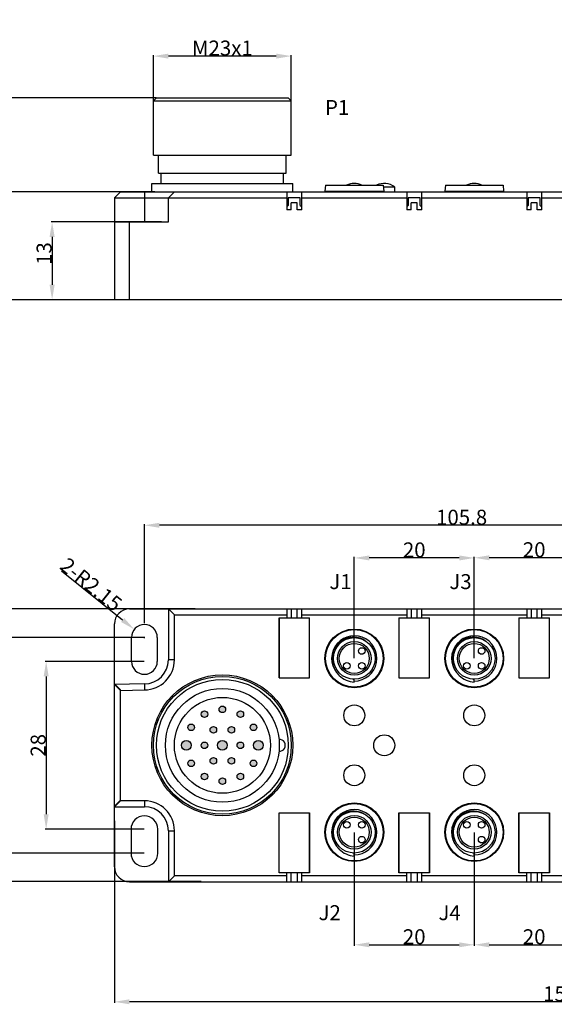
# Model space of a CAD drawing. Units: millimetres. Extents: x 2612 to 7098, y 1492 to 1912.
# Drawn here: x 6715 to 6804, y 1607 to 1771 of the extents above; entities that cross this region are included whole.
import ezdxf

# ---------------------------------------------------------------- set-up
doc = ezdxf.new("R2010")
doc.units = ezdxf.units.MM
doc.layers.add('02___PRT_ALL_AXES', color=7, linetype='Continuous')
doc.styles.get("Standard").update_dxf_attribs({"font": 'SimSun.ttf'})
doc.styles.add('样式', font='isocp.shx', dxfattribs={"bigfont": 'gbcbig.shx'})
doc.dimstyles.get("Standard").update_dxf_attribs({"dimtxt": 2.5, "dimasz": 2.5, "dimexe": 0.18, "dimexo": 0.0625, "dimgap": 0.09, "dimtad": 1, "dimdsep": 46, "dimtxsty": 'Standard', "dimcen": 0.09, "dimadec": 0, "dimazin": 0, "dimtfac": 1, "dimtofl": 0, "dimtmove": 0, "dimatfit": 3, "dimfxl": 1, "dimtolj": 1, "dimtzin": 0, "dimarcsym": 0})

# ---------------------------------------------------------------- blocks, each defined once
blk = doc.blocks.new('*D13')
at = {"color": 0, "lineweight": -2, "transparency": 16777216}
for p, q in [((6744.49, 1672.47), (6704.28, 1672.47)), ((6704.46, 1669.97), (6704.46, 1629.47)), ((6745.53, 1626.97), (6704.28, 1626.97))]:
    blk.add_line(p, q, dxfattribs=at)
at = {"color": 0, "transparency": 16777216}
for points in [[(6704.04, 1669.97), (6704.88, 1669.97), (6704.46, 1672.47)], [(6704.04, 1629.47), (6704.88, 1629.47), (6704.46, 1626.97)]]:
    blk.add_solid(points, dxfattribs=at)
at = {"layer": 'Defpoints', "color": 0, "transparency": 16777216}
for p in [(6744.55, 1672.47), (6704.46, 1626.97), (6745.6, 1626.97)]:
    blk.add_point(p, dxfattribs=at)
at = {"color": 0, "transparency": 16777216, "insert": (6703.12, 1649.72), "char_height": 2.5, "attachment_point": 5, "rotation": 90, "style": '样式'}
blk.add_mtext('\\A1;45.5', dxfattribs=at)
blk = doc.blocks.new('*D14')
at = {"color": 0, "lineweight": -2, "transparency": 16777216}
for p, q in [((6735.99, 1667.72), (6711.97, 1667.72)), ((6712.15, 1665.22), (6712.15, 1634.22)), ((6735.99, 1631.72), (6711.97, 1631.72))]:
    blk.add_line(p, q, dxfattribs=at)
at = {"color": 0, "transparency": 16777216}
for points in [[(6711.73, 1665.22), (6712.56, 1665.22), (6712.15, 1667.72)], [(6711.73, 1634.22), (6712.56, 1634.22), (6712.15, 1631.72)]]:
    blk.add_solid(points, dxfattribs=at)
at = {"layer": 'Defpoints', "color": 0, "transparency": 16777216}
for p in [(6736.05, 1667.72), (6712.15, 1631.72), (6736.05, 1631.72)]:
    blk.add_point(p, dxfattribs=at)
at = {"color": 0, "transparency": 16777216, "insert": (6710.81, 1650.82), "char_height": 2.5, "attachment_point": 5, "rotation": 90, "style": '样式'}
blk.add_mtext('\\A1;36', dxfattribs=at)
blk = doc.blocks.new('*D15')
at = {"color": 0, "lineweight": -2, "transparency": 16777216}
for p, q in [((6735.99, 1663.72), (6719.49, 1663.72)), ((6719.67, 1661.22), (6719.67, 1638.22)), ((6735.99, 1635.72), (6719.49, 1635.72))]:
    blk.add_line(p, q, dxfattribs=at)
at = {"color": 0, "transparency": 16777216}
for points in [[(6719.25, 1661.22), (6720.09, 1661.22), (6719.67, 1663.72)], [(6719.25, 1638.22), (6720.09, 1638.22), (6719.67, 1635.72)]]:
    blk.add_solid(points, dxfattribs=at)
at = {"layer": 'Defpoints', "color": 0, "transparency": 16777216}
for p in [(6736.05, 1663.72), (6719.67, 1635.72), (6736.05, 1635.72)]:
    blk.add_point(p, dxfattribs=at)
at = {"color": 0, "transparency": 16777216, "insert": (6718.33, 1649.72), "char_height": 2.5, "attachment_point": 5, "rotation": 90, "style": '样式'}
blk.add_mtext('\\A1;28', dxfattribs=at)
blk = doc.blocks.new('*D21')
at = {"color": 0, "lineweight": -2, "transparency": 16777216}
for p, q in [((6882.55, 1649.58), (6882.55, 1606.74)), ((6731.05, 1637.1), (6731.05, 1606.74)), ((6880.05, 1606.92), (6733.55, 1606.92))]:
    blk.add_line(p, q, dxfattribs=at)
at = {"color": 0, "transparency": 16777216}
for points in [[(6733.55, 1607.34), (6733.55, 1606.51), (6731.05, 1606.92)], [(6880.05, 1607.34), (6880.05, 1606.51), (6882.55, 1606.92)]]:
    blk.add_solid(points, dxfattribs=at)
at = {"layer": 'Defpoints', "color": 0, "transparency": 16777216}
for p in [(6882.55, 1649.64), (6731.05, 1637.17), (6731.05, 1606.92)]:
    blk.add_point(p, dxfattribs=at)
at = {"color": 0, "transparency": 16777216, "insert": (6806.8, 1608.26), "char_height": 2.5, "attachment_point": 5, "style": '样式'}
blk.add_mtext('\\A1;151.5', dxfattribs=at)
blk = doc.blocks.new('*D22')
at = {"color": 0, "lineweight": -2, "transparency": 16777216}
for p, q in [((6736.05, 1670.08), (6736.05, 1686.61)), ((6839.35, 1686.43), (6738.55, 1686.43)), ((6841.85, 1649.78), (6841.85, 1686.61))]:
    blk.add_line(p, q, dxfattribs=at)
at = {"color": 0, "transparency": 16777216}
for points in [[(6738.55, 1686.85), (6738.55, 1686.01), (6736.05, 1686.43)], [(6839.35, 1686.85), (6839.35, 1686.01), (6841.85, 1686.43)]]:
    blk.add_solid(points, dxfattribs=at)
at = {"layer": 'Defpoints', "color": 0, "transparency": 16777216}
for p in [(6736.05, 1686.43), (6736.05, 1670.02), (6841.85, 1649.72)]:
    blk.add_point(p, dxfattribs=at)
at = {"color": 0, "transparency": 16777216, "insert": (6788.95, 1687.77), "char_height": 2.5, "attachment_point": 5, "style": '样式'}
blk.add_mtext('\\A1;105.8', dxfattribs=at)
blk = doc.blocks.new('*D16')
at = {"color": 0, "lineweight": -2, "transparency": 16777216}
for p, q in [((6737.77, 1742.05), (6713.24, 1742.05)), ((6713.42, 1739.55), (6713.42, 1726.55)), ((6737.77, 1724.05), (6713.24, 1724.05))]:
    blk.add_line(p, q, dxfattribs=at)
at = {"color": 0, "transparency": 16777216}
for points in [[(6713, 1739.55), (6713.84, 1739.55), (6713.42, 1742.05)], [(6713, 1726.55), (6713.84, 1726.55), (6713.42, 1724.05)]]:
    blk.add_solid(points, dxfattribs=at)
at = {"layer": 'Defpoints', "color": 0, "transparency": 16777216}
for p in [(6737.83, 1742.05), (6713.42, 1724.05), (6737.83, 1724.05)]:
    blk.add_point(p, dxfattribs=at)
at = {"color": 0, "transparency": 16777216, "insert": (6712.08, 1734.47), "char_height": 2.5, "attachment_point": 5, "rotation": 90, "style": '样式'}
blk.add_mtext('\\A1;18', dxfattribs=at)
blk = doc.blocks.new('*D17')
at = {"color": 0, "lineweight": -2, "transparency": 16777216}
for p, q in [((6738.91, 1737.05), (6720.48, 1737.05)), ((6720.66, 1734.55), (6720.66, 1726.55)), ((6738.91, 1724.05), (6720.48, 1724.05))]:
    blk.add_line(p, q, dxfattribs=at)
at = {"color": 0, "transparency": 16777216}
for points in [[(6720.24, 1734.55), (6721.08, 1734.55), (6720.66, 1737.05)], [(6720.24, 1726.55), (6721.08, 1726.55), (6720.66, 1724.05)]]:
    blk.add_solid(points, dxfattribs=at)
at = {"layer": 'Defpoints', "color": 0, "transparency": 16777216}
for p in [(6738.97, 1737.05), (6720.66, 1724.05), (6738.97, 1724.05)]:
    blk.add_point(p, dxfattribs=at)
at = {"color": 0, "transparency": 16777216, "insert": (6719.32, 1731.77), "char_height": 2.5, "attachment_point": 5, "rotation": 90, "style": '样式'}
blk.add_mtext('\\A1;13', dxfattribs=at)
blk = doc.blocks.new('*D18')
at = {"color": 0, "lineweight": -2, "transparency": 16777216}
for p, q in [((6737.55, 1757.32), (6737.55, 1764.89)), ((6758.05, 1764.71), (6740.05, 1764.71)), ((6760.55, 1757.32), (6760.55, 1764.89))]:
    blk.add_line(p, q, dxfattribs=at)
at = {"color": 0, "transparency": 16777216}
for points in [[(6740.05, 1765.12), (6740.05, 1764.29), (6737.55, 1764.71)], [(6758.05, 1765.12), (6758.05, 1764.29), (6760.55, 1764.71)]]:
    blk.add_solid(points, dxfattribs=at)
at = {"layer": 'Defpoints', "color": 0, "transparency": 16777216}
for p in [(6737.55, 1764.71), (6737.55, 1757.25), (6760.55, 1757.25)]:
    blk.add_point(p, dxfattribs=at)
at = {"color": 0, "transparency": 16777216, "insert": (6749.05, 1766.05), "char_height": 2.5, "attachment_point": 5, "style": '样式'}
blk.add_mtext('\\A1;M23x1', dxfattribs=at)
blk = doc.blocks.new('*D19')
at = {"color": 0, "lineweight": -2, "transparency": 16777216}
for p, q in [((6737.99, 1757.75), (6705.65, 1757.75)), ((6705.83, 1755.25), (6705.83, 1726.55)), ((6733.49, 1724.05), (6705.65, 1724.05))]:
    blk.add_line(p, q, dxfattribs=at)
at = {"color": 0, "transparency": 16777216}
for points in [[(6705.41, 1755.25), (6706.24, 1755.25), (6705.83, 1757.75)], [(6705.41, 1726.55), (6706.24, 1726.55), (6705.83, 1724.05)]]:
    blk.add_solid(points, dxfattribs=at)
at = {"layer": 'Defpoints', "color": 0, "transparency": 16777216}
for p in [(6738.05, 1757.75), (6705.83, 1724.05), (6733.55, 1724.05)]:
    blk.add_point(p, dxfattribs=at)
at = {"color": 0, "transparency": 16777216, "insert": (6704.49, 1740.9), "char_height": 2.5, "attachment_point": 5, "rotation": 90, "style": '样式'}
blk.add_mtext('\\A1;33.7', dxfattribs=at)
blk = doc.blocks.new('*D25')
at = {"color": 0, "lineweight": -2, "transparency": 16777216}
for p, q in [((6722.2, 1678.81), (6732.42, 1670.63)), ((6735.96, 1667.72), (6736.14, 1667.72)), ((6736.05, 1667.63), (6736.05, 1667.81))]:
    blk.add_line(p, q, dxfattribs=at)
at = {"color": 0, "transparency": 16777216}
blk.add_solid([(6732.68, 1670.95), (6732.16, 1670.3), (6734.37, 1669.06)], dxfattribs=at)
at = {"layer": 'Defpoints', "color": 0, "transparency": 16777216}
for p in [(6734.37, 1669.06), (6736.05, 1667.72)]:
    blk.add_point(p, dxfattribs=at)
at = {"color": 0, "transparency": 16777216, "insert": (6727.17, 1676.55), "char_height": 2.5, "attachment_point": 5, "rotation": 321.3, "style": '样式'}
blk.add_mtext('\\A1;2-R2.15', dxfattribs=at)
blk = doc.blocks.new('*D28')
at = {"color": 0, "lineweight": -2, "transparency": 16777216}
for p, q in [((6771.05, 1635.16), (6771.05, 1616.26)), ((6791.05, 1635.16), (6791.05, 1616.26)), ((6773.55, 1616.44), (6788.55, 1616.44))]:
    blk.add_line(p, q, dxfattribs=at)
at = {"color": 0, "transparency": 16777216}
for points in [[(6773.55, 1616.85), (6773.55, 1616.02), (6771.05, 1616.44)], [(6788.55, 1616.85), (6788.55, 1616.02), (6791.05, 1616.44)]]:
    blk.add_solid(points, dxfattribs=at)
at = {"layer": 'Defpoints', "color": 0, "transparency": 16777216}
for p in [(6771.05, 1635.22), (6791.05, 1635.22), (6791.05, 1616.44)]:
    blk.add_point(p, dxfattribs=at)
at = {"color": 0, "transparency": 16777216, "insert": (6781.05, 1617.78), "char_height": 2.5, "attachment_point": 5, "style": '样式'}
blk.add_mtext('\\A1;20', dxfattribs=at)
blk = doc.blocks.new('*D29')
at = {"color": 0, "lineweight": -2, "transparency": 16777216}
for p, q in [((6791.05, 1635.16), (6791.05, 1616.26)), ((6811.05, 1635.16), (6811.05, 1616.26)), ((6793.55, 1616.44), (6808.55, 1616.44))]:
    blk.add_line(p, q, dxfattribs=at)
at = {"color": 0, "transparency": 16777216}
for points in [[(6793.55, 1616.85), (6793.55, 1616.02), (6791.05, 1616.44)], [(6808.55, 1616.85), (6808.55, 1616.02), (6811.05, 1616.44)]]:
    blk.add_solid(points, dxfattribs=at)
at = {"layer": 'Defpoints', "color": 0, "transparency": 16777216}
for p in [(6791.05, 1635.22), (6811.05, 1635.22), (6811.05, 1616.44)]:
    blk.add_point(p, dxfattribs=at)
at = {"color": 0, "transparency": 16777216, "insert": (6801.05, 1617.78), "char_height": 2.5, "attachment_point": 5, "style": '样式'}
blk.add_mtext('\\A1;20', dxfattribs=at)
blk = doc.blocks.new('*D33')
at = {"color": 0, "lineweight": -2, "transparency": 16777216}
for p, q in [((6791.05, 1664.28), (6791.05, 1681.19)), ((6808.55, 1681.01), (6793.55, 1681.01)), ((6811.05, 1664.34), (6811.05, 1681.19))]:
    blk.add_line(p, q, dxfattribs=at)
at = {"color": 0, "transparency": 16777216}
for points in [[(6793.55, 1681.42), (6793.55, 1680.59), (6791.05, 1681.01)], [(6808.55, 1681.42), (6808.55, 1680.59), (6811.05, 1681.01)]]:
    blk.add_solid(points, dxfattribs=at)
at = {"layer": 'Defpoints', "color": 0, "transparency": 16777216}
for p in [(6791.05, 1681.01), (6791.05, 1664.22), (6811.05, 1664.28)]:
    blk.add_point(p, dxfattribs=at)
at = {"color": 0, "transparency": 16777216, "insert": (6801.05, 1682.35), "char_height": 2.5, "attachment_point": 5, "style": '样式'}
blk.add_mtext('\\A1;20', dxfattribs=at)
blk = doc.blocks.new('*D34')
at = {"color": 0, "lineweight": -2, "transparency": 16777216}
for p, q in [((6771.05, 1664.28), (6771.05, 1681.16)), ((6788.55, 1680.98), (6773.55, 1680.98)), ((6791.05, 1664.28), (6791.05, 1681.16))]:
    blk.add_line(p, q, dxfattribs=at)
at = {"color": 0, "transparency": 16777216}
for points in [[(6773.55, 1681.4), (6773.55, 1680.56), (6771.05, 1680.98)], [(6788.55, 1681.4), (6788.55, 1680.56), (6791.05, 1680.98)]]:
    blk.add_solid(points, dxfattribs=at)
at = {"layer": 'Defpoints', "color": 0, "transparency": 16777216}
for p in [(6771.05, 1680.98), (6771.05, 1664.22), (6791.05, 1664.22)]:
    blk.add_point(p, dxfattribs=at)
at = {"color": 0, "transparency": 16777216, "insert": (6781.05, 1682.32), "char_height": 2.5, "attachment_point": 5, "style": '样式'}
blk.add_mtext('\\A1;20', dxfattribs=at)

msp = doc.modelspace()

# ---------------------------------------------------------------- hatches: boundary and pattern name
h = msp.add_hatch(color=256)
h.dxf.hatch_style = 1
edge = h.paths.add_edge_path()
edge.add_arc((6643.466, 1841.434), 1.1, 0, 360)
edge = h.paths.add_edge_path()
edge.add_arc((6643.466, 1847.434), 1.6, 0, 360)
edge = h.paths.add_edge_path()
edge.add_arc((6643.466, 1853.434), 1.1, 0, 360)
edge = h.paths.add_edge_path()
edge.add_arc((6648.666, 1844.434), 1.1, 0, 360)
edge = h.paths.add_edge_path()
edge.add_arc((6649.466, 1857.834), 1.1, 0, 360)
edge = h.paths.add_edge_path()
edge.add_arc((6648.666, 1850.434), 1.1, 0, 360)
edge = h.paths.add_edge_path()
edge.add_arc((6653.866, 1841.434), 1.1, 0, 360)
edge = h.paths.add_edge_path()
edge.add_arc((6653.866, 1853.434), 1.1, 0, 360)
edge = h.paths.add_edge_path()
edge.add_arc((6655.466, 1847.434), 1.1, 0, 360)
edge = h.paths.add_edge_path()
edge.add_arc((6649.466, 1837.034), 1.1, 0, 360)
edge = h.paths.add_edge_path()
edge.add_arc((6643.466, 1835.434), 1.6, 0, 360)
edge = h.paths.add_edge_path()
edge.add_arc((6637.466, 1837.034), 1.1, 0, 360)
edge = h.paths.add_edge_path()
edge.add_arc((6638.266, 1844.434), 1.1, 0, 360)
edge = h.paths.add_edge_path()
edge.add_arc((6638.266, 1850.434), 1.1, 0, 360)
edge = h.paths.add_edge_path()
edge.add_arc((6637.466, 1857.834), 1.1, 0, 360)
edge = h.paths.add_edge_path()
edge.add_arc((6643.466, 1859.434), 1.6, 0, 360)
edge = h.paths.add_edge_path()
edge.add_arc((6633.066, 1841.434), 1.1, 0, 360)
edge = h.paths.add_edge_path()
edge.add_arc((6631.466, 1847.434), 1.1, 0, 360)
edge = h.paths.add_edge_path()
edge.add_arc((6633.066, 1853.434), 1.1, 0, 360)
edge = h.paths.add_edge_path()
edge.add_arc((6752.051, 1649.718), 0.55, 0, 360)
edge = h.paths.add_edge_path()
edge.add_arc((6746.051, 1649.718), 0.55, 0, 360)
edge = h.paths.add_edge_path()
edge.add_arc((6754.251, 1652.718), 0.55, 0, 360)
edge = h.paths.add_edge_path()
edge.add_arc((6752.051, 1654.918), 0.55, 0, 360)
edge = h.paths.add_edge_path()
edge.add_arc((6750.551, 1652.318), 0.55, 0, 360)
edge = h.paths.add_edge_path()
edge.add_arc((6747.551, 1652.318), 0.55, 0, 360)
edge = h.paths.add_edge_path()
edge.add_arc((6746.051, 1654.918), 0.55, 0, 360)
edge = h.paths.add_edge_path()
edge.add_arc((6743.851, 1652.718), 0.55, 0, 360)
edge = h.paths.add_edge_path()
edge.add_arc((6749.051, 1649.718), 0.8, 0, 360)
edge = h.paths.add_edge_path()
edge.add_arc((6754.251, 1646.718), 0.55, 0, 360)
edge = h.paths.add_edge_path()
edge.add_arc((6752.051, 1644.518), 0.55, 0, 360)
edge = h.paths.add_edge_path()
edge.add_arc((6749.051, 1643.718), 0.55, 0, 360)
edge = h.paths.add_edge_path()
edge.add_arc((6750.551, 1647.118), 0.55, 0, 360)
edge = h.paths.add_edge_path()
edge.add_arc((6747.551, 1647.118), 0.55, 0, 360)
edge = h.paths.add_edge_path()
edge.add_arc((6746.051, 1644.518), 0.55, 0, 360)
edge = h.paths.add_edge_path()
edge.add_arc((6743.851, 1646.718), 0.55, 0, 360)
edge = h.paths.add_edge_path()
edge.add_arc((6749.051, 1655.718), 0.55, 0, 360)
edge = h.paths.add_edge_path()
edge.add_arc((6755.051, 1649.718), 0.8, 0, 360)
edge = h.paths.add_edge_path()
edge.add_arc((6743.051, 1649.718), 0.8, 0, 360)

# ---------------------------------------------------------------- linework, layer by layer
at = {"color": 7, "linetype": 'Continuous'}
for p, q in [((6766.251, 1743.154), (6766.151, 1742.154)), ((6766.251, 1743.154), (6775.851, 1743.154)), ((6775.851, 1743.154), (6775.951, 1742.154)), ((6786.251, 1743.154), (6786.151, 1742.154)), ((6786.251, 1743.154), (6795.851, 1743.154)), ((6795.851, 1743.154), (6795.951, 1742.154)), ((6731.051, 1741.054), (6732.051, 1742.054)), ((6732.051, 1742.054), (6881.551, 1742.054)), ((6741.051, 1742.054), (6740.051, 1741.054)), ((6759.801, 1742.054), (6759.801, 1739.054)), ((6762.301, 1739.054), (6762.301, 1742.054)), ((6766.151, 1742.154), (6766.151, 1742.054)), ((6766.151, 1742.154), (6775.951, 1742.154)), ((6775.951, 1742.154), (6775.951, 1742.054)), ((6779.801, 1742.054), (6779.801, 1739.054)), ((6782.301, 1739.054), (6782.301, 1742.054)), ((6786.151, 1742.154), (6786.151, 1742.054)), ((6786.151, 1742.154), (6795.951, 1742.154)), ((6795.951, 1742.154), (6795.951, 1742.054)), ((6799.801, 1742.054), (6799.801, 1739.054)), ((6802.301, 1739.054), (6802.301, 1742.054)), ((6731.051, 1741.054), (6731.051, 1724.054)), ((6731.051, 1741.054), (6759.801, 1741.054)), ((6740.051, 1737.054), (6740.051, 1741.054)), ((6760.051, 1741.054), (6760.051, 1739.768)), ((6762.051, 1741.054), (6760.051, 1741.054)), ((6760.551, 1739.054), (6760.551, 1740.254)), ((6761.551, 1740.254), (6760.551, 1740.254)), ((6761.551, 1739.054), (6761.551, 1740.254)), ((6762.051, 1739.768), (6762.051, 1741.054)), ((6762.301, 1741.054), (6779.801, 1741.054)), ((6780.051, 1741.054), (6780.051, 1739.768)), ((6782.051, 1741.054), (6780.051, 1741.054)), ((6780.551, 1739.054), (6780.551, 1740.254)), ((6781.551, 1740.254), (6780.551, 1740.254)), ((6781.551, 1739.054), (6781.551, 1740.254)), ((6782.051, 1739.768), (6782.051, 1741.054)), ((6782.301, 1741.054), (6799.801, 1741.054)), ((6800.051, 1741.054), (6800.051, 1739.768)), ((6802.051, 1741.054), (6800.051, 1741.054)), ((6800.551, 1739.054), (6800.551, 1740.254)), ((6801.551, 1740.254), (6800.551, 1740.254)), ((6801.551, 1739.054), (6801.551, 1740.254)), ((6802.051, 1739.768), (6802.051, 1741.054)), ((6802.301, 1741.054), (6819.801, 1741.054)), ((6760.551, 1739.054), (6759.801, 1739.054)), ((6762.301, 1739.054), (6761.551, 1739.054)), ((6780.551, 1739.054), (6779.801, 1739.054)), ((6782.301, 1739.054), (6781.551, 1739.054)), ((6800.551, 1739.054), (6799.801, 1739.054)), ((6802.301, 1739.054), (6801.551, 1739.054)), ((6731.051, 1737.054), (6740.051, 1737.054)), ((6882.551, 1724.054), (6731.051, 1724.054)), ((6733.551, 1672.468), (6878.589, 1672.468)), ((6740.051, 1672.468), (6740.051, 1663.968)), ((6740.051, 1672.468), (6741.051, 1671.468)), ((6759.801, 1672.468), (6759.801, 1670.968)), ((6760.551, 1672.468), (6760.551, 1670.968)), ((6761.551, 1670.968), (6761.551, 1672.468)), ((6762.301, 1670.968), (6762.301, 1672.468)), ((6779.801, 1672.468), (6779.801, 1670.968)), ((6780.551, 1672.468), (6780.551, 1670.968)), ((6781.551, 1670.968), (6781.551, 1672.468)), ((6782.301, 1670.968), (6782.301, 1672.468)), ((6799.801, 1672.468), (6799.801, 1670.968)), ((6800.551, 1672.468), (6800.551, 1670.968)), ((6801.551, 1670.968), (6801.551, 1672.468)), ((6802.301, 1670.968), (6802.301, 1672.468)), ((6741.051, 1663.968), (6741.051, 1671.468)), ((6741.051, 1671.468), (6759.801, 1671.468)), ((6758.501, 1670.968), (6758.501, 1660.968)), ((6758.501, 1670.968), (6763.601, 1670.968)), ((6758.551, 1660.968), (6758.551, 1670.968)), ((6762.301, 1671.468), (6779.801, 1671.468)), ((6763.551, 1670.968), (6763.551, 1660.968)), ((6763.601, 1660.968), (6763.601, 1670.968)), ((6778.501, 1670.968), (6778.501, 1660.968)), ((6778.501, 1670.968), (6783.601, 1670.968)), ((6778.551, 1660.968), (6778.551, 1670.968)), ((6782.301, 1671.468), (6799.801, 1671.468)), ((6783.551, 1670.968), (6783.551, 1660.968)), ((6783.601, 1660.968), (6783.601, 1670.968)), ((6798.501, 1670.968), (6798.501, 1660.968)), ((6798.501, 1670.968), (6803.601, 1670.968)), ((6798.551, 1660.968), (6798.551, 1670.968)), ((6802.301, 1671.468), (6819.801, 1671.468)), ((6803.551, 1670.968), (6803.551, 1660.968)), ((6803.601, 1660.968), (6803.601, 1670.968)), ((6731.051, 1629.468), (6731.051, 1669.968)), ((6733.901, 1663.718), (6733.901, 1667.718)), ((6738.201, 1667.718), (6738.201, 1663.718)), ((6758.501, 1660.968), (6763.601, 1660.968)), ((6778.501, 1660.968), (6783.601, 1660.968)), ((6798.501, 1660.968), (6803.601, 1660.968)), ((6731.051, 1659.968), (6732.051, 1658.968)), ((6736.051, 1659.968), (6731.051, 1659.868)), ((6731.051, 1659.868), (6732.051, 1658.868)), ((6771.051, 1660.243), (6771.051, 1660.716)), ((6791.051, 1660.243), (6791.051, 1660.716)), ((6732.051, 1640.468), (6732.051, 1658.968)), ((6732.051, 1658.868), (6736.051, 1658.968)), ((6731.051, 1639.568), (6732.051, 1640.568)), ((6731.051, 1639.468), (6732.051, 1640.468)), ((6736.051, 1640.468), (6732.051, 1640.468)), ((6731.051, 1639.468), (6736.051, 1639.468)), ((6758.501, 1628.468), (6758.501, 1638.468)), ((6758.501, 1638.468), (6763.601, 1638.468)), ((6758.551, 1628.468), (6758.551, 1638.468)), ((6763.551, 1638.468), (6763.551, 1628.468)), ((6763.601, 1638.468), (6763.601, 1628.468)), ((6778.501, 1628.468), (6778.501, 1638.468)), ((6778.501, 1638.468), (6783.601, 1638.468)), ((6778.551, 1628.468), (6778.551, 1638.468)), ((6783.551, 1638.468), (6783.551, 1628.468)), ((6783.601, 1638.468), (6783.601, 1628.468)), ((6798.501, 1638.468), (6803.601, 1638.468)), ((6798.501, 1628.468), (6798.501, 1638.468)), ((6798.551, 1628.468), (6798.551, 1638.468)), ((6803.551, 1638.468), (6803.551, 1628.468)), ((6803.601, 1638.468), (6803.601, 1628.468)), ((6733.816, 1635.718), (6733.816, 1631.718)), ((6738.286, 1631.718), (6738.286, 1635.718)), ((6740.051, 1635.468), (6740.051, 1626.968)), ((6741.051, 1627.968), (6741.051, 1635.468)), ((6771.051, 1631.243), (6771.051, 1631.716)), ((6791.051, 1631.243), (6791.051, 1631.716)), ((6763.601, 1628.468), (6758.501, 1628.468)), ((6759.801, 1626.968), (6759.801, 1628.468)), ((6760.551, 1626.968), (6760.551, 1628.468)), ((6761.551, 1628.468), (6761.551, 1626.968)), ((6762.301, 1626.968), (6762.301, 1628.468)), ((6783.601, 1628.468), (6778.501, 1628.468)), ((6779.801, 1626.968), (6779.801, 1628.468)), ((6780.551, 1626.968), (6780.551, 1628.468)), ((6781.551, 1628.468), (6781.551, 1626.968)), ((6782.301, 1626.968), (6782.301, 1628.468)), ((6803.601, 1628.468), (6798.501, 1628.468)), ((6799.801, 1626.968), (6799.801, 1628.468)), ((6800.551, 1626.968), (6800.551, 1628.468)), ((6801.551, 1628.468), (6801.551, 1626.968)), ((6802.301, 1626.968), (6802.301, 1628.468)), ((6733.551, 1626.968), (6878.589, 1626.968)), ((6741.051, 1627.968), (6740.051, 1626.968)), ((6759.801, 1627.968), (6741.051, 1627.968)), ((6779.801, 1627.968), (6762.301, 1627.968)), ((6799.801, 1627.968), (6782.301, 1627.968)), ((6819.801, 1627.968), (6802.301, 1627.968))]:
    msp.add_line(p, q, dxfattribs=at)
at = {"color": 9, "linetype": 'Continuous'}
for p, q in [((6736.051, 1742.054), (6736.051, 1737.054)), ((6733.551, 1724.054), (6733.551, 1737.054)), ((6741.051, 1663.968), (6740.051, 1663.968)), ((6736.051, 1659.968), (6736.051, 1658.968)), ((6736.051, 1640.468), (6736.051, 1639.468)), ((6740.051, 1635.468), (6741.051, 1635.468))]:
    msp.add_line(p, q, dxfattribs=at)
at = {"color": 7, "linetype": 'Continuous'}
for centre, radius in [((6771.051, 1664.218), 4.9), ((6791.051, 1664.218), 4.9), ((6771.051, 1664.218), 4.8), ((6771.051, 1664.218), 3.475), ((6791.051, 1664.218), 4.8), ((6791.051, 1664.218), 3.475), ((6771.051, 1664.218), 2.8), ((6772.288, 1665.456), 0.55), ((6791.051, 1664.218), 2.8), ((6792.288, 1665.456), 0.55), ((6769.814, 1662.981), 0.55), ((6772.288, 1662.981), 0.55), ((6789.814, 1662.981), 0.55), ((6792.288, 1662.981), 0.55), ((6771.051, 1635.218), 4.9), ((6771.051, 1635.218), 4.8), ((6791.051, 1635.218), 4.9), ((6791.051, 1635.218), 4.8), ((6771.051, 1635.218), 3.475), ((6771.051, 1635.218), 2.8), ((6791.051, 1635.218), 3.475), ((6791.051, 1635.218), 2.8), ((6769.814, 1636.456), 0.55), ((6772.288, 1636.456), 0.55), ((6789.814, 1636.456), 0.55), ((6792.288, 1636.456), 0.55), ((6772.288, 1633.981), 0.55), ((6792.288, 1633.981), 0.55)]:
    msp.add_circle(centre, radius, dxfattribs=at)
at = {"color": 9, "linetype": 'Continuous'}
for centre in [(6771.051, 1664.218), (6791.051, 1664.218), (6771.051, 1635.218), (6791.051, 1635.218)]:
    msp.add_circle(centre, 2.5, dxfattribs=at)
msp.add_circle((6749.051, 1649.718), 9.5)
at = {"color": 7, "linetype": 'Continuous'}
for centre, radius, start, end in [((6759.601, 1740.165), 0.6, 289.57448, 318.59038), ((6762.501, 1740.165), 0.6, 221.40962, 250.42543), ((6779.601, 1740.165), 0.6, 289.57448, 318.59038), ((6782.501, 1740.165), 0.6, 221.40962, 250.42543), ((6799.601, 1740.165), 0.6, 289.57448, 318.59038), ((6802.501, 1740.165), 0.6, 221.40962, 250.42543), ((6733.551, 1669.968), 2.5, 90, 180), ((6736.051, 1667.718), 2.15, 0, 180), ((6771.051, 1664.218), 3.775, 270, 228.57411), ((6770.957, 1664.261), 3.49, 56.59244, 88.45414), ((6791.051, 1664.218), 3.775, 270, 228.57411), ((6790.957, 1664.261), 3.49, 56.59244, 88.45414), ((6736.051, 1663.718), 2.15, 180, 0), ((6736.051, 1663.968), 5, 270, 0), ((6736.051, 1663.968), 4, 270, 0), ((6771.304, 1664.092), 3.857, 224.52027, 266.24528), ((6791.304, 1664.092), 3.857, 224.52027, 266.24528), ((6771.391, 1664.046), 3.347, 259.73482, 264.17744), ((6791.391, 1664.046), 3.347, 259.73482, 264.17744), ((6758.551, 1649.718), 1, 266.98304, 93.01696), ((6736.051, 1635.468), 5, 0, 90), ((6736.051, 1635.718), 2.235, 0, 180), ((6736.051, 1635.468), 4, 0, 90), ((6771.051, 1635.218), 3.775, 270, 228.57411), ((6770.957, 1635.261), 3.49, 56.59244, 88.45414), ((6791.051, 1635.218), 3.775, 270, 228.57411), ((6790.957, 1635.261), 3.49, 56.59244, 88.45414), ((6736.051, 1631.718), 2.235, 180, 0), ((6771.304, 1635.092), 3.857, 224.52027, 266.24528), ((6771.391, 1635.046), 3.347, 259.73482, 264.17744), ((6791.304, 1635.092), 3.857, 224.52027, 266.24528), ((6791.391, 1635.046), 3.347, 259.73482, 264.17744), ((6733.551, 1629.468), 2.5, 180, 270)]:
    msp.add_arc(centre, radius, start, end, dxfattribs=at)
for points in [[(6771.051, 1667.749), (6770.867, 1667.754), (6770.59, 1667.741), (6770.227, 1667.679), (6769.869, 1667.591), (6769.437, 1667.428), (6769.035, 1667.201), (6768.737, 1666.983), (6768.458, 1666.744), (6768.143, 1666.405), (6767.832, 1665.947), (6767.594, 1665.447), (6767.433, 1664.917), (6767.354, 1664.368), (6767.359, 1663.814), (6767.445, 1663.267), (6767.611, 1662.739), (6767.813, 1662.323), (6768.01, 1662.012), (6768.23, 1661.716), (6768.419, 1661.513), (6768.553, 1661.388)], [(6791.051, 1667.749), (6790.867, 1667.754), (6790.59, 1667.741), (6790.227, 1667.679), (6789.869, 1667.591), (6789.437, 1667.428), (6789.035, 1667.201), (6788.737, 1666.983), (6788.458, 1666.744), (6788.143, 1666.405), (6787.832, 1665.947), (6787.594, 1665.447), (6787.433, 1664.917), (6787.354, 1664.368), (6787.359, 1663.814), (6787.445, 1663.267), (6787.611, 1662.739), (6787.813, 1662.323), (6788.01, 1662.012), (6788.23, 1661.716), (6788.419, 1661.513), (6788.553, 1661.388)], [(6771.051, 1638.749), (6770.867, 1638.754), (6770.59, 1638.741), (6770.227, 1638.679), (6769.869, 1638.591), (6769.437, 1638.428), (6769.035, 1638.201), (6768.737, 1637.983), (6768.458, 1637.744), (6768.143, 1637.405), (6767.832, 1636.947), (6767.594, 1636.447), (6767.433, 1635.917), (6767.354, 1635.368), (6767.359, 1634.814), (6767.445, 1634.267), (6767.611, 1633.739), (6767.813, 1633.323), (6768.01, 1633.012), (6768.23, 1632.716), (6768.419, 1632.513), (6768.553, 1632.388)], [(6791.051, 1638.749), (6790.867, 1638.754), (6790.59, 1638.741), (6790.227, 1638.679), (6789.869, 1638.591), (6789.437, 1638.428), (6789.035, 1638.201), (6788.737, 1637.983), (6788.458, 1637.744), (6788.143, 1637.405), (6787.832, 1636.947), (6787.594, 1636.447), (6787.433, 1635.917), (6787.354, 1635.368), (6787.359, 1634.814), (6787.445, 1634.267), (6787.611, 1633.739), (6787.813, 1633.323), (6788.01, 1633.012), (6788.23, 1632.716), (6788.419, 1632.513), (6788.553, 1632.388)]]:
    msp.add_open_spline(points, degree=3, knots=[0, 0, 0, 0, 0.0624895, 0.0937589, 0.1250235, 0.1875104, 0.2499978, 0.2812662, 0.3125347, 0.3750268, 0.4375168, 0.5000069, 0.5624975, 0.62499, 0.6874847, 0.749978, 0.8124712, 0.874965, 0.9062319, 0.937504, 1, 1, 1, 1], dxfattribs=at)
at = {"layer": '02___PRT_ALL_AXES', "color": 7, "linetype": 'Continuous'}
for p, q in [((6737.551, 1757.254), (6738.051, 1757.754)), ((6738.052, 1757.754), (6760.05, 1757.754)), ((6760.551, 1757.254), (6760.051, 1757.754)), ((6737.551, 1748.154), (6737.551, 1757.254)), ((6737.551, 1757.254), (6760.551, 1757.254)), ((6760.551, 1748.154), (6760.551, 1757.254)), ((6737.551, 1748.154), (6760.551, 1748.154)), ((6738.401, 1745.154), (6738.401, 1748.154)), ((6759.701, 1745.154), (6759.701, 1748.154)), ((6738.402, 1745.154), (6759.7, 1745.154)), ((6738.851, 1743.454), (6738.851, 1745.154)), ((6759.251, 1743.454), (6759.251, 1745.154)), ((6737.301, 1742.054), (6737.301, 1743.454)), ((6737.301, 1743.454), (6760.801, 1743.454)), ((6760.801, 1742.054), (6760.801, 1743.454)), ((6777.801, 1742.854), (6775.881, 1742.854)), ((6777.801, 1742.054), (6777.801, 1742.854))]:
    msp.add_line(p, q, dxfattribs=at)
for centre, radius in [((6749.051, 1649.718), 11.75), ((6749.051, 1649.718), 11.5), ((6749.051, 1649.718), 11), ((6749.051, 1649.718), 8), ((6749.051, 1655.718), 0.55), ((6771.051, 1654.718), 1.75), ((6791.051, 1654.718), 1.75), ((6746.051, 1654.918), 0.55), ((6752.051, 1654.918), 0.55), ((6743.851, 1652.718), 0.55), ((6747.551, 1652.318), 0.55), ((6750.551, 1652.318), 0.55), ((6754.251, 1652.718), 0.55), ((6776.051, 1649.718), 1.75), ((6743.051, 1649.718), 0.8), ((6746.051, 1649.718), 0.55), ((6749.051, 1649.718), 0.8), ((6752.051, 1649.718), 0.55), ((6755.051, 1649.718), 0.8), ((6743.851, 1646.718), 0.55), ((6747.551, 1647.118), 0.55), ((6750.551, 1647.118), 0.55), ((6754.251, 1646.718), 0.55), ((6771.051, 1644.718), 1.75), ((6791.051, 1644.718), 1.75), ((6746.051, 1644.518), 0.55), ((6752.051, 1644.518), 0.55), ((6749.051, 1643.718), 0.55)]:
    msp.add_circle(centre, radius, dxfattribs=at)
for centre, start in [((6771.051, 1740.668), 62.85111), ((6776.051, 1740.668), 51.31781), ((6791.051, 1740.668), 62.85111)]:
    msp.add_arc(centre, 2.8, start, 117.14889, dxfattribs=at)

# ---------------------------------------------------------------- texts
at = {"char_height": 2.5, "attachment_point": 1, "style": '样式'}
for s, width, insert in [('P1', 21.17332, (6766.165, 1757.382)), ('J1', 9.89579, (6766.903, 1678.28)), ('J3', 9.89579, (6786.903, 1678.28)), ('J2', 9.89579, (6765.088, 1623.045)), ('J4', 9.89579, (6785.088, 1623.045))]:
    msp.add_mtext_dynamic_manual_height_columns(s, width=width, gutter_width=1, heights=[0], dxfattribs=dict(at, insert=insert))

# ---------------------------------------------------------------- dimensions: what is measured, and where the dimension line sits
dim = msp.add_linear_dim(base=(6737.551, 1764.708), p1=(6760.551, 1757.254), p2=(6737.551, 1757.254), text='M<>x1', dimstyle='Standard', override={"dimtxsty": '样式'})
dim.commit()
dim.dimension.update_dxf_attribs({"geometry": '*D18', "text_midpoint": (6749.051, 1764.708), "dimtype": 160})
for base, p1, p2, picture, middle in [((6705.826, 1724.054), (6738.052, 1757.754), (6733.551, 1724.054), '*D19', (6705.826, 1740.904)), ((6713.42, 1724.054), (6737.832, 1742.054), (6737.832, 1724.054), '*D16', (6713.42, 1734.469)), ((6720.66, 1724.054), (6738.975, 1737.054), (6738.975, 1724.054), '*D17', (6720.66, 1731.774)), ((6704.461, 1626.968), (6744.55, 1672.468), (6745.596, 1626.968), '*D13', (6704.461, 1649.718)), ((6712.146, 1631.718), (6736.051, 1667.718), (6736.051, 1631.718), '*D14', (6712.146, 1650.821)), ((6719.67, 1635.718), (6736.051, 1663.718), (6736.051, 1635.718), '*D15', (6719.67, 1649.718))]:
    dim = msp.add_linear_dim(base=base, p1=p1, p2=p2, angle=90, dimstyle='Standard', override={"dimtxsty": '样式'})
    dim.commit()
    dim.dimension.update_dxf_attribs({"geometry": picture, "text_midpoint": middle, "dimtype": 160})
for base, p1, p2, picture, middle in [((6736.051, 1686.431), (6841.851, 1649.718), (6736.051, 1670.018), '*D22', (6788.951, 1687.771)), ((6771.051, 1680.98), (6791.051, 1664.218), (6771.051, 1664.218), '*D34', (6781.051, 1682.32)), ((6791.051, 1681.005), (6811.051, 1664.281), (6791.051, 1664.218), '*D33', (6801.051, 1682.346)), ((6731.051, 1606.924), (6882.551, 1649.643), (6731.051, 1637.166), '*D21', (6806.801, 1608.264))]:
    dim = msp.add_linear_dim(base=base, p1=p1, p2=p2, dimstyle='Standard', override={"dimtxsty": '样式'})
    dim.commit()
    dim.dimension.update_dxf_attribs({"geometry": picture, "text_midpoint": middle})
dim = msp.add_radius_dim(center=(6736.051, 1667.718), mpoint=(6734.373, 1669.063), text='2-<>', dimstyle='Standard', override={"dimtxsty": '样式'})
dim.commit()
dim.dimension.update_dxf_attribs({"geometry": '*D25', "text_midpoint": (6727.174, 1676.548)})
for base, p1, p2, picture, middle in [((6791.051, 1616.438), (6771.051, 1635.218), (6791.051, 1635.218), '*D28', (6781.051, 1617.778)), ((6811.051, 1616.438), (6791.051, 1635.218), (6811.051, 1635.218), '*D29', (6801.051, 1617.778))]:
    dim = msp.add_linear_dim(base=base, p1=p1, p2=p2, text='20', dimstyle='Standard', override={"dimtxsty": '样式'})
    dim.commit()
    dim.dimension.update_dxf_attribs({"geometry": picture, "text_midpoint": middle})

doc.saveas('drawing.dxf')
